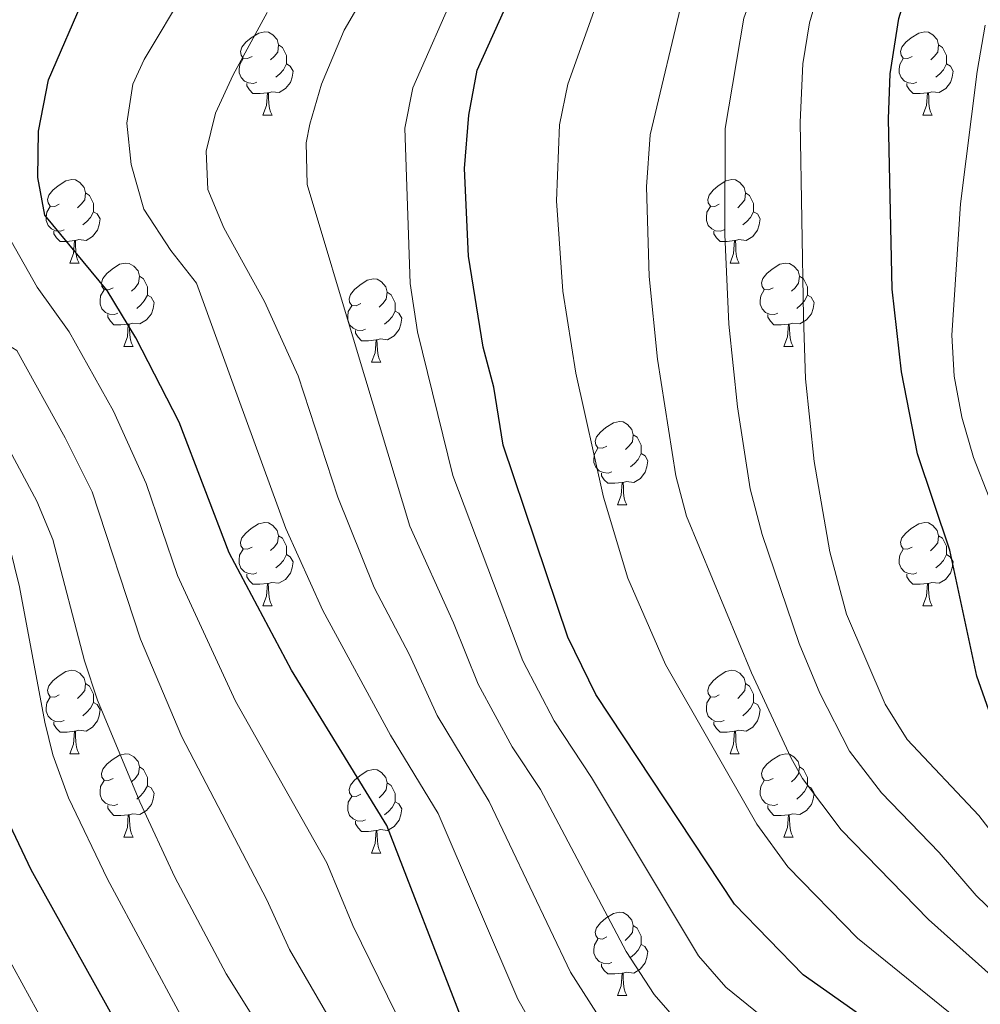
# Model space of a CAD drawing. Units: metres. Extents: x 650601 to 655121, y 4743566 to 4746635.
# Drawn here: x 652860 to 652975, y 4745424 to 4745543 of the extents above; entities that cross this region are included whole.
import ezdxf

# ---------------------------------------------------------------- set-up
doc = ezdxf.new("R2010")
doc.units = ezdxf.units.M
doc.header["$MEASUREMENT"] = 0
for name, color, linetype, lineweight in [('Level 36', 19, 'Continuous', 40), ('Level 4', 36, 'Continuous', 30), ('Level 5', 36, 'Continuous', 0)]:
    doc.layers.add(name, color=color, linetype=linetype, lineweight=lineweight)

msp = doc.modelspace()

# ---------------------------------------------------------------- linework, layer by layer
at = {"layer": 'Level 36', "color": 92, "linetype": 'Continuous', "lineweight": 0}
for points in [[(652887.46, 4745538.36), (652886.93, 4745538.1), (652886.4, 4745538.15), (652886.14, 4745538.52), (652886.08, 4745538.95), (652886.24, 4745539.47), (652886.72, 4745540.06), (652887.36, 4745540.59), (652888.26, 4745541.18), (652889, 4745541.34), (652889.43, 4745541.28), (652889.96, 4745540.97), (652890.49, 4745540.38), (652890.65, 4745539.74), (652890.54, 4745538.89), (652890.11, 4745538.36), (652889.69, 4745537.94)], [(652966.79, 4745538.36), (652966.26, 4745538.1), (652965.73, 4745538.15), (652965.46, 4745538.52), (652965.41, 4745538.95), (652965.57, 4745539.47), (652966.05, 4745540.06), (652966.68, 4745540.59), (652967.58, 4745541.18), (652968.33, 4745541.34), (652968.75, 4745541.28), (652969.28, 4745540.97), (652969.81, 4745540.38), (652969.97, 4745539.74), (652969.86, 4745538.89), (652969.44, 4745538.36), (652969.02, 4745537.94)], [(652890.65, 4745539.74), (652891.12, 4745539.43), (652891.44, 4745538.79), (652891.6, 4745538.47), (652891.6, 4745537.89), (652891.6, 4745537.46), (652891.23, 4745536.77), (652890.81, 4745536.29), (652890.33, 4745535.87)], [(652969.97, 4745539.74), (652970.45, 4745539.43), (652970.76, 4745538.79), (652970.92, 4745538.47), (652970.92, 4745537.89), (652970.92, 4745537.46), (652970.55, 4745536.77), (652970.13, 4745536.29), (652969.65, 4745535.87)], [(652888.05, 4745535.28), (652887.62, 4745535.12), (652887.04, 4745535.18), (652886.56, 4745535.39), (652886.14, 4745535.82), (652885.92, 4745536.4), (652885.92, 4745536.82), (652885.98, 4745537.41), (652886.4, 4745538.1)], [(652967.37, 4745535.28), (652966.95, 4745535.12), (652966.36, 4745535.18), (652965.89, 4745535.39), (652965.46, 4745535.82), (652965.25, 4745536.4), (652965.25, 4745536.82), (652965.3, 4745537.41), (652965.73, 4745538.1)], [(652891.6, 4745537.46), (652892.05, 4745537.21), (652892.4, 4745536.6), (652892.29, 4745535.87), (652892.08, 4745535.23), (652891.49, 4745534.49), (652890.7, 4745534.01), (652889.85, 4745534.12), (652889.42, 4745533.99)], [(652970.92, 4745537.46), (652971.38, 4745537.21), (652971.72, 4745536.6), (652971.61, 4745535.87), (652971.4, 4745535.23), (652970.82, 4745534.49), (652970.02, 4745534.01), (652969.17, 4745534.12), (652968.74, 4745533.99)], [(652889.31, 4745533.99), (652888.42, 4745533.9), (652887.57, 4745533.9), (652887.15, 4745534.33), (652886.83, 4745534.81), (652886.83, 4745535.12)], [(652968.63, 4745533.99), (652967.74, 4745533.9), (652966.9, 4745533.9), (652966.47, 4745534.33), (652966.15, 4745534.81), (652966.15, 4745535.12)], [(652888.76, 4745531.3), (652889.19, 4745532.46), (652889.31, 4745533.99), (652889.42, 4745533.99), (652889.45, 4745533.4), (652889.49, 4745532.72), (652889.55, 4745532.1), (652889.67, 4745531.7), (652889.89, 4745531.3)], [(652968.09, 4745531.3), (652968.52, 4745532.46), (652968.63, 4745533.99), (652968.74, 4745533.99), (652968.78, 4745533.4), (652968.81, 4745532.72), (652968.88, 4745532.1), (652969, 4745531.7), (652969.21, 4745531.3)], [(652888.76, 4745531.3), (652889.89, 4745531.3)], [(652968.09, 4745531.3), (652969.21, 4745531.3)], [(652864.27, 4745520.59), (652863.74, 4745520.33), (652863.21, 4745520.38), (652862.95, 4745520.75), (652862.89, 4745521.18), (652863.05, 4745521.7), (652863.53, 4745522.29), (652864.17, 4745522.82), (652865.07, 4745523.41), (652865.81, 4745523.57), (652866.24, 4745523.51), (652866.77, 4745523.2), (652867.3, 4745522.61), (652867.46, 4745521.97), (652867.35, 4745521.12), (652866.92, 4745520.59), (652866.5, 4745520.17)], [(652943.6, 4745520.59), (652943.07, 4745520.33), (652942.54, 4745520.38), (652942.27, 4745520.75), (652942.22, 4745521.18), (652942.38, 4745521.7), (652942.86, 4745522.29), (652943.49, 4745522.82), (652944.39, 4745523.41), (652945.14, 4745523.57), (652945.56, 4745523.51), (652946.09, 4745523.2), (652946.62, 4745522.61), (652946.78, 4745521.97), (652946.67, 4745521.12), (652946.25, 4745520.59), (652945.83, 4745520.17)], [(652867.46, 4745521.97), (652867.93, 4745521.66), (652868.25, 4745521.02), (652868.41, 4745520.7), (652868.41, 4745520.12), (652868.41, 4745519.69), (652868.04, 4745519), (652867.62, 4745518.52), (652867.14, 4745518.1)], [(652946.78, 4745521.97), (652947.26, 4745521.66), (652947.57, 4745521.02), (652947.73, 4745520.7), (652947.73, 4745520.12), (652947.73, 4745519.69), (652947.36, 4745519), (652946.94, 4745518.52), (652946.46, 4745518.1)], [(652864.86, 4745517.51), (652864.43, 4745517.35), (652863.85, 4745517.41), (652863.37, 4745517.62), (652862.95, 4745518.05), (652862.73, 4745518.63), (652862.73, 4745519.05), (652862.79, 4745519.64), (652863.21, 4745520.33)], [(652944.18, 4745517.51), (652943.76, 4745517.35), (652943.17, 4745517.41), (652942.7, 4745517.62), (652942.27, 4745518.05), (652942.06, 4745518.63), (652942.06, 4745519.05), (652942.11, 4745519.64), (652942.54, 4745520.33)], [(652868.41, 4745519.69), (652868.86, 4745519.44), (652869.21, 4745518.83), (652869.1, 4745518.1), (652868.89, 4745517.46), (652868.3, 4745516.72), (652867.51, 4745516.24), (652866.66, 4745516.35), (652866.23, 4745516.22)], [(652947.73, 4745519.69), (652948.19, 4745519.44), (652948.53, 4745518.83), (652948.42, 4745518.1), (652948.21, 4745517.46), (652947.63, 4745516.72), (652946.83, 4745516.24), (652945.98, 4745516.35), (652945.55, 4745516.22)], [(652866.12, 4745516.22), (652865.23, 4745516.13), (652864.38, 4745516.13), (652863.96, 4745516.56), (652863.64, 4745517.04), (652863.64, 4745517.35)], [(652945.44, 4745516.22), (652944.55, 4745516.13), (652943.71, 4745516.13), (652943.28, 4745516.56), (652942.96, 4745517.04), (652942.96, 4745517.35)], [(652865.57, 4745513.53), (652866.01, 4745514.69), (652866.12, 4745516.22), (652866.23, 4745516.22), (652866.26, 4745515.63), (652866.3, 4745514.95), (652866.37, 4745514.33), (652866.48, 4745513.93), (652866.7, 4745513.53)], [(652944.9, 4745513.53), (652945.33, 4745514.69), (652945.44, 4745516.22), (652945.55, 4745516.22), (652945.59, 4745515.63), (652945.62, 4745514.95), (652945.69, 4745514.33), (652945.81, 4745513.93), (652946.02, 4745513.53)], [(652865.57, 4745513.53), (652866.7, 4745513.53)], [(652870.75, 4745510.56), (652870.22, 4745510.29), (652869.69, 4745510.35), (652869.42, 4745510.72), (652869.37, 4745511.14), (652869.53, 4745511.66), (652870.01, 4745512.26), (652870.64, 4745512.79), (652871.54, 4745513.37), (652872.29, 4745513.53), (652872.71, 4745513.48), (652873.24, 4745513.16), (652873.77, 4745512.58), (652873.93, 4745511.94), (652873.82, 4745511.09), (652873.4, 4745510.56), (652872.98, 4745510.13)], [(652944.9, 4745513.53), (652946.02, 4745513.53)], [(652950.07, 4745510.56), (652949.54, 4745510.29), (652949.01, 4745510.35), (652948.75, 4745510.72), (652948.69, 4745511.14), (652948.85, 4745511.66), (652949.33, 4745512.26), (652949.97, 4745512.79), (652950.87, 4745513.37), (652951.61, 4745513.53), (652952.04, 4745513.48), (652952.57, 4745513.16), (652953.1, 4745512.58), (652953.26, 4745511.94), (652953.15, 4745511.09), (652952.72, 4745510.56), (652952.3, 4745510.13)], [(652873.93, 4745511.94), (652874.41, 4745511.62), (652874.72, 4745510.98), (652874.88, 4745510.66), (652874.88, 4745510.08), (652874.88, 4745509.66), (652874.51, 4745508.97), (652874.09, 4745508.49), (652873.61, 4745508.07)], [(652953.26, 4745511.94), (652953.73, 4745511.62), (652954.05, 4745510.98), (652954.21, 4745510.66), (652954.21, 4745510.08), (652954.21, 4745509.66), (652953.84, 4745508.97), (652953.42, 4745508.49), (652952.94, 4745508.07)], [(652900.52, 4745508.65), (652899.99, 4745508.39), (652899.46, 4745508.44), (652899.19, 4745508.81), (652899.14, 4745509.24), (652899.3, 4745509.76), (652899.78, 4745510.35), (652900.41, 4745510.88), (652901.31, 4745511.47), (652902.06, 4745511.63), (652902.48, 4745511.57), (652903.01, 4745511.26), (652903.54, 4745510.67), (652903.7, 4745510.03), (652903.59, 4745509.18), (652903.17, 4745508.65), (652902.75, 4745508.23)], [(652871.33, 4745507.48), (652870.91, 4745507.32), (652870.32, 4745507.38), (652869.85, 4745507.59), (652869.42, 4745508.01), (652869.21, 4745508.6), (652869.21, 4745509.02), (652869.26, 4745509.6), (652869.69, 4745510.29)], [(652874.88, 4745509.66), (652875.34, 4745509.41), (652875.68, 4745508.79), (652875.57, 4745508.07), (652875.36, 4745507.43), (652874.78, 4745506.69), (652873.98, 4745506.21), (652873.13, 4745506.31), (652872.7, 4745506.18)], [(652903.7, 4745510.03), (652904.18, 4745509.72), (652904.49, 4745509.08), (652904.65, 4745508.76), (652904.65, 4745508.18), (652904.65, 4745507.75), (652904.28, 4745507.06), (652903.86, 4745506.58), (652903.38, 4745506.16)], [(652950.66, 4745507.48), (652950.23, 4745507.32), (652949.65, 4745507.38), (652949.17, 4745507.59), (652948.75, 4745508.01), (652948.53, 4745508.6), (652948.53, 4745509.02), (652948.59, 4745509.6), (652949.01, 4745510.29)], [(652954.21, 4745509.66), (652954.66, 4745509.41), (652955.01, 4745508.79), (652954.9, 4745508.07), (652954.69, 4745507.43), (652954.1, 4745506.69), (652953.31, 4745506.21), (652952.46, 4745506.31), (652952.03, 4745506.18)], [(652901.1, 4745505.57), (652900.68, 4745505.41), (652900.09, 4745505.47), (652899.62, 4745505.68), (652899.19, 4745506.11), (652898.98, 4745506.69), (652898.98, 4745507.11), (652899.03, 4745507.7), (652899.46, 4745508.39)], [(652872.59, 4745506.18), (652871.7, 4745506.1), (652870.86, 4745506.1), (652870.43, 4745506.53), (652870.11, 4745507), (652870.11, 4745507.32)], [(652904.65, 4745507.75), (652905.11, 4745507.5), (652905.45, 4745506.89), (652905.34, 4745506.16), (652905.13, 4745505.52), (652904.55, 4745504.78), (652903.75, 4745504.3), (652902.9, 4745504.41), (652902.47, 4745504.28)], [(652951.92, 4745506.18), (652951.03, 4745506.1), (652950.18, 4745506.1), (652949.76, 4745506.53), (652949.44, 4745507), (652949.44, 4745507.32)], [(652872.05, 4745503.5), (652872.48, 4745504.66), (652872.59, 4745506.18), (652872.7, 4745506.18), (652872.74, 4745505.6), (652872.77, 4745504.91), (652872.84, 4745504.3), (652872.96, 4745503.9), (652873.17, 4745503.5)], [(652951.37, 4745503.5), (652951.81, 4745504.66), (652951.92, 4745506.18), (652952.03, 4745506.18), (652952.06, 4745505.6), (652952.1, 4745504.91), (652952.17, 4745504.3), (652952.28, 4745503.9), (652952.5, 4745503.5)], [(652902.36, 4745504.28), (652901.47, 4745504.19), (652900.63, 4745504.19), (652900.2, 4745504.62), (652899.88, 4745505.1), (652899.88, 4745505.41)], [(652901.82, 4745501.59), (652902.25, 4745502.75), (652902.36, 4745504.28), (652902.47, 4745504.28), (652902.51, 4745503.69), (652902.54, 4745503.01), (652902.61, 4745502.39), (652902.73, 4745501.99), (652902.94, 4745501.59)], [(652872.05, 4745503.5), (652873.17, 4745503.5)], [(652951.37, 4745503.5), (652952.5, 4745503.5)], [(652901.82, 4745501.59), (652902.94, 4745501.59)], [(652930.09, 4745491.51), (652929.57, 4745491.25), (652929.03, 4745491.3), (652928.77, 4745491.67), (652928.71, 4745492.1), (652928.87, 4745492.62), (652929.35, 4745493.21), (652929.99, 4745493.74), (652930.89, 4745494.33), (652931.63, 4745494.49), (652932.06, 4745494.43), (652932.59, 4745494.12), (652933.12, 4745493.53), (652933.28, 4745492.89), (652933.17, 4745492.04), (652932.75, 4745491.51), (652932.33, 4745491.09)], [(652933.28, 4745492.89), (652933.75, 4745492.58), (652934.07, 4745491.94), (652934.23, 4745491.62), (652934.23, 4745491.04), (652934.23, 4745490.61), (652933.86, 4745489.92), (652933.44, 4745489.44), (652932.96, 4745489.02)], [(652930.68, 4745488.43), (652930.25, 4745488.27), (652929.67, 4745488.33), (652929.19, 4745488.54), (652928.77, 4745488.97), (652928.55, 4745489.55), (652928.55, 4745489.97), (652928.61, 4745490.56), (652929.03, 4745491.25)], [(652934.23, 4745490.61), (652934.69, 4745490.36), (652935.03, 4745489.75), (652934.92, 4745489.02), (652934.71, 4745488.38), (652934.13, 4745487.64), (652933.33, 4745487.16), (652932.48, 4745487.27), (652932.05, 4745487.14)], [(652931.94, 4745487.14), (652931.05, 4745487.05), (652930.21, 4745487.05), (652929.78, 4745487.48), (652929.46, 4745487.96), (652929.46, 4745488.27)], [(652931.39, 4745484.45), (652931.83, 4745485.61), (652931.94, 4745487.14), (652932.05, 4745487.14), (652932.09, 4745486.55), (652932.12, 4745485.87), (652932.19, 4745485.25), (652932.31, 4745484.85), (652932.52, 4745484.45)], [(652931.39, 4745484.45), (652932.52, 4745484.45)], [(652887.46, 4745479.37), (652886.93, 4745479.11), (652886.4, 4745479.16), (652886.13, 4745479.53), (652886.08, 4745479.96), (652886.24, 4745480.48), (652886.72, 4745481.07), (652887.35, 4745481.6), (652888.25, 4745482.19), (652889, 4745482.35), (652889.43, 4745482.29), (652889.95, 4745481.98), (652890.49, 4745481.39), (652890.65, 4745480.75), (652890.53, 4745479.9), (652890.11, 4745479.37), (652889.69, 4745478.95)], [(652966.79, 4745479.37), (652966.25, 4745479.11), (652965.73, 4745479.16), (652965.46, 4745479.53), (652965.41, 4745479.96), (652965.57, 4745480.48), (652966.05, 4745481.07), (652966.68, 4745481.6), (652967.58, 4745482.18), (652968.33, 4745482.34), (652968.75, 4745482.29), (652969.28, 4745481.98), (652969.81, 4745481.39), (652969.97, 4745480.75), (652969.86, 4745479.9), (652969.43, 4745479.37), (652969.01, 4745478.94)], [(652890.65, 4745480.75), (652891.12, 4745480.44), (652891.43, 4745479.8), (652891.59, 4745479.48), (652891.59, 4745478.9), (652891.59, 4745478.47), (652891.22, 4745477.78), (652890.8, 4745477.3), (652890.32, 4745476.88)], [(652969.97, 4745480.75), (652970.45, 4745480.44), (652970.76, 4745479.8), (652970.92, 4745479.48), (652970.92, 4745478.9), (652970.92, 4745478.47), (652970.55, 4745477.78), (652970.13, 4745477.3), (652969.65, 4745476.88)], [(652888.05, 4745476.29), (652887.62, 4745476.13), (652887.03, 4745476.19), (652886.56, 4745476.4), (652886.13, 4745476.83), (652885.92, 4745477.41), (652885.92, 4745477.83), (652885.97, 4745478.42), (652886.4, 4745479.11)], [(652967.37, 4745476.29), (652966.95, 4745476.13), (652966.36, 4745476.19), (652965.89, 4745476.4), (652965.46, 4745476.83), (652965.25, 4745477.41), (652965.25, 4745477.83), (652965.3, 4745478.42), (652965.73, 4745479.11)], [(652891.59, 4745478.47), (652892.05, 4745478.22), (652892.39, 4745477.61), (652892.28, 4745476.88), (652892.07, 4745476.24), (652891.49, 4745475.5), (652890.69, 4745475.02), (652889.84, 4745475.13), (652889.41, 4745475)], [(652970.92, 4745478.47), (652971.37, 4745478.22), (652971.72, 4745477.6), (652971.61, 4745476.88), (652971.4, 4745476.24), (652970.81, 4745475.5), (652970.02, 4745475.02), (652969.17, 4745475.13), (652968.74, 4745475)], [(652889.3, 4745475), (652888.41, 4745474.91), (652887.57, 4745474.91), (652887.14, 4745475.34), (652886.83, 4745475.82), (652886.83, 4745476.13)], [(652968.63, 4745475), (652967.74, 4745474.91), (652966.89, 4745474.91), (652966.47, 4745475.34), (652966.15, 4745475.82), (652966.15, 4745476.13)], [(652888.76, 4745472.31), (652889.19, 4745473.47), (652889.3, 4745475), (652889.41, 4745475), (652889.45, 4745474.41), (652889.48, 4745473.73), (652889.55, 4745473.11), (652889.67, 4745472.71), (652889.88, 4745472.31)], [(652968.09, 4745472.31), (652968.52, 4745473.47), (652968.63, 4745475), (652968.74, 4745475), (652968.77, 4745474.41), (652968.81, 4745473.73), (652968.88, 4745473.11), (652968.99, 4745472.71), (652969.21, 4745472.31)], [(652888.76, 4745472.31), (652889.88, 4745472.31)], [(652968.09, 4745472.31), (652969.21, 4745472.31)], [(652864.27, 4745461.6), (652863.74, 4745461.34), (652863.21, 4745461.39), (652862.95, 4745461.76), (652862.89, 4745462.19), (652863.05, 4745462.71), (652863.53, 4745463.3), (652864.17, 4745463.83), (652865.07, 4745464.42), (652865.81, 4745464.58), (652866.24, 4745464.52), (652866.77, 4745464.21), (652867.3, 4745463.62), (652867.46, 4745462.98), (652867.35, 4745462.13), (652866.92, 4745461.6), (652866.5, 4745461.18)], [(652943.6, 4745461.6), (652943.07, 4745461.34), (652942.54, 4745461.39), (652942.27, 4745461.76), (652942.22, 4745462.19), (652942.38, 4745462.71), (652942.86, 4745463.3), (652943.49, 4745463.83), (652944.39, 4745464.42), (652945.14, 4745464.58), (652945.56, 4745464.52), (652946.09, 4745464.21), (652946.62, 4745463.62), (652946.78, 4745462.98), (652946.67, 4745462.13), (652946.25, 4745461.6), (652945.83, 4745461.18)], [(652867.46, 4745462.98), (652867.93, 4745462.67), (652868.25, 4745462.03), (652868.41, 4745461.71), (652868.41, 4745461.13), (652868.41, 4745460.7), (652868.04, 4745460.01), (652867.62, 4745459.53), (652867.14, 4745459.11)], [(652946.78, 4745462.98), (652947.26, 4745462.67), (652947.57, 4745462.03), (652947.73, 4745461.71), (652947.73, 4745461.13), (652947.73, 4745460.7), (652947.36, 4745460.01), (652946.94, 4745459.53), (652946.46, 4745459.11)], [(652864.86, 4745458.52), (652864.43, 4745458.36), (652863.85, 4745458.42), (652863.37, 4745458.63), (652862.95, 4745459.06), (652862.73, 4745459.64), (652862.73, 4745460.06), (652862.79, 4745460.65), (652863.21, 4745461.34)], [(652944.18, 4745458.52), (652943.76, 4745458.36), (652943.17, 4745458.42), (652942.7, 4745458.63), (652942.27, 4745459.06), (652942.06, 4745459.64), (652942.06, 4745460.06), (652942.11, 4745460.65), (652942.54, 4745461.34)], [(652868.41, 4745460.7), (652868.86, 4745460.45), (652869.21, 4745459.84), (652869.1, 4745459.11), (652868.89, 4745458.47), (652868.3, 4745457.73), (652867.51, 4745457.25), (652866.66, 4745457.36), (652866.23, 4745457.23)], [(652947.73, 4745460.7), (652948.19, 4745460.45), (652948.53, 4745459.84), (652948.42, 4745459.11), (652948.21, 4745458.47), (652947.63, 4745457.73), (652946.83, 4745457.25), (652945.98, 4745457.36), (652945.55, 4745457.23)], [(652866.12, 4745457.23), (652865.23, 4745457.14), (652864.38, 4745457.14), (652863.96, 4745457.57), (652863.64, 4745458.05), (652863.64, 4745458.36)], [(652945.44, 4745457.23), (652944.55, 4745457.14), (652943.71, 4745457.14), (652943.28, 4745457.57), (652942.96, 4745458.05), (652942.96, 4745458.36)], [(652865.57, 4745454.54), (652866.01, 4745455.7), (652866.12, 4745457.23), (652866.23, 4745457.23), (652866.26, 4745456.64), (652866.3, 4745455.96), (652866.37, 4745455.34), (652866.48, 4745454.94), (652866.7, 4745454.54)], [(652944.9, 4745454.54), (652945.33, 4745455.7), (652945.44, 4745457.23), (652945.55, 4745457.23), (652945.59, 4745456.64), (652945.62, 4745455.96), (652945.69, 4745455.34), (652945.81, 4745454.94), (652946.02, 4745454.54)], [(652865.57, 4745454.54), (652866.7, 4745454.54)], [(652870.75, 4745451.57), (652870.22, 4745451.3), (652869.69, 4745451.36), (652869.42, 4745451.73), (652869.37, 4745452.15), (652869.53, 4745452.67), (652870.01, 4745453.27), (652870.64, 4745453.8), (652871.54, 4745454.38), (652872.29, 4745454.54), (652872.71, 4745454.49), (652873.24, 4745454.17), (652873.77, 4745453.59), (652873.93, 4745452.95), (652873.82, 4745452.1), (652873.4, 4745451.57), (652872.98, 4745451.14)], [(652944.9, 4745454.54), (652946.02, 4745454.54)], [(652950.07, 4745451.57), (652949.54, 4745451.3), (652949.01, 4745451.36), (652948.75, 4745451.73), (652948.69, 4745452.15), (652948.85, 4745452.67), (652949.33, 4745453.27), (652949.97, 4745453.8), (652950.87, 4745454.38), (652951.61, 4745454.54), (652952.04, 4745454.49), (652952.57, 4745454.17), (652953.1, 4745453.59), (652953.26, 4745452.95), (652953.15, 4745452.1), (652952.72, 4745451.57), (652952.3, 4745451.14)], [(652873.93, 4745452.95), (652874.41, 4745452.63), (652874.72, 4745451.99), (652874.88, 4745451.67), (652874.88, 4745451.09), (652874.88, 4745450.67), (652874.51, 4745449.98), (652874.09, 4745449.5), (652873.61, 4745449.08)], [(652953.26, 4745452.95), (652953.73, 4745452.63), (652954.05, 4745451.99), (652954.21, 4745451.67), (652954.21, 4745451.09), (652954.21, 4745450.67), (652953.84, 4745449.98), (652953.42, 4745449.5), (652952.94, 4745449.08)], [(652900.52, 4745449.66), (652899.99, 4745449.4), (652899.46, 4745449.45), (652899.19, 4745449.82), (652899.14, 4745450.25), (652899.3, 4745450.77), (652899.78, 4745451.36), (652900.41, 4745451.89), (652901.31, 4745452.48), (652902.06, 4745452.64), (652902.48, 4745452.58), (652903.01, 4745452.27), (652903.54, 4745451.68), (652903.7, 4745451.04), (652903.59, 4745450.19), (652903.17, 4745449.66), (652902.75, 4745449.24)], [(652871.33, 4745448.49), (652870.91, 4745448.33), (652870.32, 4745448.39), (652869.85, 4745448.6), (652869.42, 4745449.02), (652869.21, 4745449.61), (652869.21, 4745450.03), (652869.26, 4745450.61), (652869.69, 4745451.3)], [(652874.88, 4745450.67), (652875.34, 4745450.42), (652875.68, 4745449.8), (652875.57, 4745449.08), (652875.36, 4745448.44), (652874.78, 4745447.7), (652873.98, 4745447.22), (652873.13, 4745447.32), (652872.7, 4745447.19)], [(652903.7, 4745451.04), (652904.18, 4745450.73), (652904.49, 4745450.09), (652904.65, 4745449.77), (652904.65, 4745449.19), (652904.65, 4745448.76), (652904.28, 4745448.07), (652903.86, 4745447.59), (652903.38, 4745447.17)], [(652950.66, 4745448.49), (652950.23, 4745448.33), (652949.65, 4745448.39), (652949.17, 4745448.6), (652948.75, 4745449.02), (652948.53, 4745449.61), (652948.53, 4745450.03), (652948.59, 4745450.61), (652949.01, 4745451.3)], [(652954.21, 4745450.67), (652954.66, 4745450.42), (652955.01, 4745449.8), (652954.9, 4745449.08), (652954.69, 4745448.44), (652954.1, 4745447.7), (652953.31, 4745447.22), (652952.46, 4745447.32), (652952.03, 4745447.19)], [(652901.1, 4745446.58), (652900.68, 4745446.42), (652900.09, 4745446.48), (652899.62, 4745446.69), (652899.19, 4745447.12), (652898.98, 4745447.7), (652898.98, 4745448.12), (652899.03, 4745448.71), (652899.46, 4745449.4)], [(652872.59, 4745447.19), (652871.7, 4745447.11), (652870.86, 4745447.11), (652870.43, 4745447.54), (652870.11, 4745448.01), (652870.11, 4745448.33)], [(652904.65, 4745448.76), (652905.11, 4745448.51), (652905.45, 4745447.9), (652905.34, 4745447.17), (652905.13, 4745446.53), (652904.55, 4745445.79), (652903.75, 4745445.31), (652902.9, 4745445.42), (652902.47, 4745445.29)], [(652951.92, 4745447.19), (652951.03, 4745447.11), (652950.18, 4745447.11), (652949.76, 4745447.54), (652949.44, 4745448.01), (652949.44, 4745448.33)], [(652872.05, 4745444.51), (652872.48, 4745445.67), (652872.59, 4745447.19), (652872.7, 4745447.19), (652872.74, 4745446.61), (652872.77, 4745445.92), (652872.84, 4745445.31), (652872.96, 4745444.91), (652873.17, 4745444.51)], [(652951.37, 4745444.51), (652951.81, 4745445.67), (652951.92, 4745447.19), (652952.03, 4745447.19), (652952.06, 4745446.61), (652952.1, 4745445.92), (652952.17, 4745445.31), (652952.28, 4745444.91), (652952.5, 4745444.51)], [(652902.36, 4745445.29), (652901.47, 4745445.2), (652900.63, 4745445.2), (652900.2, 4745445.63), (652899.88, 4745446.11), (652899.88, 4745446.42)], [(652872.05, 4745444.51), (652873.17, 4745444.51)], [(652901.82, 4745442.6), (652902.25, 4745443.76), (652902.36, 4745445.29), (652902.47, 4745445.29), (652902.51, 4745444.7), (652902.54, 4745444.02), (652902.61, 4745443.4), (652902.73, 4745443), (652902.94, 4745442.6)], [(652951.37, 4745444.51), (652952.5, 4745444.51)], [(652901.82, 4745442.6), (652902.94, 4745442.6)], [(652930.09, 4745432.52), (652929.56, 4745432.26), (652929.03, 4745432.31), (652928.77, 4745432.68), (652928.71, 4745433.1), (652928.87, 4745433.62), (652929.35, 4745434.22), (652929.99, 4745434.75), (652930.89, 4745435.34), (652931.63, 4745435.5), (652932.06, 4745435.44), (652932.59, 4745435.12), (652933.12, 4745434.54), (652933.28, 4745433.9), (652933.17, 4745433.05), (652932.74, 4745432.52), (652932.32, 4745432.1)], [(652933.28, 4745433.9), (652933.75, 4745433.58), (652934.07, 4745432.94), (652934.23, 4745432.62), (652934.23, 4745432.04), (652934.23, 4745431.62), (652933.86, 4745430.93), (652933.44, 4745430.45), (652932.96, 4745430.03)], [(652930.68, 4745429.44), (652930.25, 4745429.28), (652929.67, 4745429.34), (652929.19, 4745429.55), (652928.77, 4745429.98), (652928.55, 4745430.56), (652928.55, 4745430.98), (652928.61, 4745431.56), (652929.03, 4745432.26)], [(652934.23, 4745431.62), (652934.68, 4745431.37), (652935.03, 4745430.76), (652934.92, 4745430.03), (652934.71, 4745429.39), (652934.12, 4745428.65), (652933.33, 4745428.17), (652932.48, 4745428.28), (652932.05, 4745428.14)], [(652931.94, 4745428.14), (652931.05, 4745428.06), (652930.2, 4745428.06), (652929.78, 4745428.49), (652929.46, 4745428.96), (652929.46, 4745429.28)], [(652931.39, 4745425.46), (652931.83, 4745426.62), (652931.94, 4745428.14), (652932.05, 4745428.14), (652932.08, 4745427.56), (652932.12, 4745426.88), (652932.19, 4745426.26), (652932.3, 4745425.86), (652932.52, 4745425.46)], [(652931.39, 4745425.46), (652932.52, 4745425.46)]]:
    msp.add_lwpolyline(points, dxfattribs=at)
at = {"layer": 'Level 4', "color": 36, "linetype": 'Continuous', "lineweight": 30}
for points in [[(653000.41, 4745395.03, 925), (652953.7, 4745427.97, 925), (652945.43, 4745436.46, 925), (652928.77, 4745461.66, 925), (652925.41, 4745468.54, 925), (652917.62, 4745491.64, 925), (652916.53, 4745498.6, 925), (652915.24, 4745503.42, 925), (652913.46, 4745514.34, 925), (652913.01, 4745524.91, 925), (652913.53, 4745531.31, 925), (652914.51, 4745536.71, 925), (652921.67, 4745552.63, 925), (652924.41, 4745556.81, 925), (652932.12, 4745566.84, 925), (652946.39, 4745587.36, 925), (652975.69, 4745634.87, 925)], [(652989.32, 4745353.53, 900), (652956.48, 4745378.42, 900), (652933.29, 4745396.96, 900), (652926.21, 4745403.98, 900), (652919.64, 4745411.6, 900), (652916.39, 4745415.92, 900), (652912.61, 4745422.81, 900), (652903.67, 4745445.89, 900), (652892.2, 4745464.58, 900), (652884.69, 4745478.68, 900), (652878.69, 4745494.4, 900), (652873.51, 4745504.55, 900), (652870.05, 4745510.24, 900), (652862.57, 4745519.3, 900), (652861.71, 4745523.79, 900), (652861.79, 4745529.36, 900), (652863.01, 4745535.56, 900), (652867.43, 4745545.86, 900), (652872.4, 4745555.45, 900), (652877.63, 4745563.98, 900), (652882.48, 4745569.98, 900), (652893.2, 4745580.02, 900)], [(652976.25, 4745459.1, 950), (652974.58, 4745463.84, 950), (652971.33, 4745479, 950), (652967.43, 4745490.59, 950), (652965.5, 4745500.44, 950), (652964.39, 4745510.38, 950), (652963.96, 4745530.88, 950), (652964.13, 4745536.27, 950), (652965.1743, 4745542.9118, 950), (652967.1051, 4745549.1203, 950), (652969.9054, 4745553.2591, 950), (652979.296, 4745565.0357, 950)], [(652974.4095, 4745303.3015, 875), (652974.1505, 4745308.3004, 875), (652973.741, 4745311.0099, 875), (652972.2622, 4745315.879, 875), (652969.7134, 4745320.2583, 875), (652968.0939, 4745322.0381, 875), (652949.45, 4745338.7065, 875), (652911.0828, 4745374.4527, 875), (652891.5494, 4745393.4606, 875), (652884.8419, 4745400.8697, 875), (652879.1242, 4745408.6587, 875), (652873.9165, 4745417.1975, 875), (652860.9226, 4745440.5741, 875), (652858.354, 4745446.0033, 875)]]:
    msp.add_polyline3d(points, dxfattribs=at)
at = {"layer": 'Level 5', "color": 36, "linetype": 'Continuous', "lineweight": 0}
for points in [[(652979.51, 4745648.17, 920), (652973.8, 4745641.21, 920), (652968.01, 4745633.06, 920), (652953.46, 4745610.22, 920), (652939.89, 4745586.52, 920), (652922.44, 4745562.53, 920), (652912.13, 4745546.75, 920), (652906.79, 4745534.59, 920), (652905.84, 4745529.72, 920), (652906.46, 4745511.08, 920), (652907.33, 4745505.24, 920), (652911.59, 4745487.99, 920), (652920.01, 4745465.71, 920), (652923.75, 4745458.5, 920), (652928.25, 4745451.69, 920), (652941.1, 4745430.25, 920), (652944.41, 4745426.48, 920), (652954.3, 4745418.46, 920), (653009.86, 4745378.3, 920)], [(652924.81, 4745510.13, 930), (652924.06, 4745521.01, 930), (652924.42, 4745530.13, 930), (652925.4, 4745535.03, 930), (652930.51, 4745549.3, 930), (652932.92, 4745553.68, 930), (652946.71, 4745574.93, 930), (652972.34, 4745612.14, 930), (652981.39, 4745625.05, 930)], [(652978.531, 4745425.8652, 935), (652968.7442, 4745434.6243, 935), (652958.2479, 4745445.4031, 935), (652953.5997, 4745451.5422, 935), (652952.2304, 4745454.0818, 935), (652947.473, 4745464.2501, 935), (652939.6577, 4745483.1069, 935), (652938.3788, 4745487.936, 935), (652936.1817, 4745501.9533, 935), (652935.1837, 4745511.9013, 935), (652934.8657, 4745522.679, 935), (652935.2968, 4745528.9477, 935), (652939.3492, 4745545.9737, 935), (652941.0697, 4745550.6625, 935), (652947.4308, 4745562.2194, 935), (652955.5517, 4745574.806, 935), (652967.7327, 4745591.2713, 935), (652986.964, 4745616.3041, 935)], [(652978.1025, 4745434.0035, 940), (652974.4938, 4745437.4831, 940), (652970.0254, 4745442.6625, 940), (652963.0879, 4745449.8516, 940), (652959.2594, 4745454.861, 940), (652955.6912, 4745461.7998, 940), (652953.1927, 4745467.7888, 940), (652948.7658, 4745480.9065, 940), (652947.3271, 4745486.3755, 940), (652945.7891, 4745496.2435, 940), (652944.7511, 4745506.1815, 940), (652944.2931, 4745516.9693, 940), (652944.3054, 4745529.7166, 940), (652946.5774, 4745542.9836, 940), (652948.6681, 4745548.8522, 940), (652951.7088, 4745555.5404, 940), (652956.1795, 4745563.4883, 940), (652964.2902, 4745574.6652, 940), (652973.2807, 4745585.582, 940), (652983.3211, 4745596.9986, 940)], [(652978.9538, 4745441.7118, 945), (652974.7954, 4745447.1211, 945), (652966.1785, 4745456.25, 945), (652963.5497, 4745460.4993, 945), (652958.9124, 4745471.3275, 945), (652956.8941, 4745478.7961, 945), (652955.0064, 4745489.654, 945), (652953.9784, 4745499.592, 945), (652953.7198, 4745507.0505, 945), (652953.3241, 4745530.4756, 945), (652953.6453, 4745537.4641, 945), (652954.446, 4745542.3829, 945), (652955.7866, 4745546.9419, 945), (652959.7676, 4745556.1595, 945), (652962.318, 4745560.4484, 945), (652966.9083, 4745566.6066, 945), (652975.6187, 4745576.6736, 945)], [(652987.44, 4745345.24, 895), (652952.64, 4745372.41, 895), (652929.53, 4745391.21, 895), (652925.86, 4745394.6, 895), (652922.46, 4745398.29, 895), (652911.85, 4745411.16, 895), (652906.86, 4745419.01, 895), (652899.58, 4745433.89, 895), (652896.45, 4745441.42, 895), (652885.48, 4745460.85, 895), (652878.48, 4745475.97, 895), (652874.74, 4745487.02, 895), (652870.79, 4745495.71, 895), (652865.48, 4745505.26, 895), (652861.62, 4745510.64, 895), (652858.51, 4745516.16, 895), (652854.79, 4745522.72, 895), (652852.4, 4745528.4, 895), (652851.77, 4745533.66, 895), (652852.17, 4745537.78, 895), (652857.83, 4745549.84, 895)], [(652843.95, 4745546.86, 890), (652840.14, 4745536.91, 890), (652839.17, 4745530.81, 890), (652839.69, 4745525.96, 890), (652843.55, 4745522.05, 890), (652850.75, 4745513.95, 890), (652858.16, 4745503.65, 890), (652859.21, 4745503.01, 890), (652865.01, 4745492.5, 890), (652868.25, 4745486, 890), (652874.04, 4745468.29, 890), (652879.03, 4745456.56, 890), (652889.23, 4745436.96, 890), (652891.97, 4745430.99, 890), (652901.21, 4745415.04, 890), (652906.97, 4745406.87, 890), (652918.69, 4745392.55, 890), (652925.76, 4745385.47, 890), (652944.92, 4745369.55, 890), (652981.64, 4745340.1, 890)], [(652879.57, 4745546.53, 905), (652874.49, 4745538.01, 905), (652873.13, 4745535.03, 905), (652872.42, 4745530.34, 905), (652872.92, 4745525.37, 905), (652874.45, 4745519.99, 905), (652877.69, 4745515.04, 905), (652880.79, 4745511.09, 905), (652885.84, 4745497.19, 905), (652891.51, 4745481.63, 905), (652895.9529, 4745471.7336, 905), (652904.0888, 4745456.776, 905), (652909.8162, 4745447.3374, 905), (652919.4206, 4745425.0112, 905), (652921.8694, 4745420.6619, 905), (652925.058, 4745416.2425, 905), (652931.7056, 4745408.7834, 905), (652938.5533, 4745402.3341, 905), (652961.9362, 4745384.0356, 905), (652994.4464, 4745359.7176, 905)], [(652901.47, 4745546.59, 915), (652898.51, 4745541.51, 915), (652895.79, 4745535.03, 915), (652894.41, 4745530.23, 915), (652893.96, 4745527.98, 915), (652894.09, 4745522.98, 915), (652900.13, 4745502.77, 915), (652906.42, 4745481.88, 915), (652911.66, 4745470.28, 915), (652914.62, 4745462.89, 915), (652918.73, 4745455.35, 915), (652922.11, 4745450.24, 915), (652932.44, 4745430.74, 915), (652935.79, 4745425.6, 915), (652939.07, 4745421.82, 915), (652942.7055, 4745418.3703, 915), (652949.0535, 4745413.0908, 915), (653004.727, 4745372.1139, 915)], [(652884.38, 4745414.13, 880), (652879.14, 4745422.64, 880), (652870.07, 4745439.44, 880), (652865.38, 4745449.23, 880), (652863.52, 4745454.42, 880), (652862.54, 4745458.32, 880), (652859.5, 4745474.61, 880), (652858.29, 4745479.49, 880), (652856.53, 4745484.17, 880), (652852.66, 4745491.92, 880), (652849.47, 4745496.65, 880), (652846.07, 4745500.29, 880), (652843.86, 4745502.17, 880), (652839.67, 4745504.96, 880), (652837.29, 4745505.96, 880), (652830.06, 4745507.44, 880), (652825.3, 4745508.9, 880), (652822.65, 4745509.95, 880), (652818.69, 4745512.97, 880), (652816.28, 4745518.04, 880), (652815.51, 4745523.8, 880), (652815.8, 4745527, 880), (652818.91, 4745540.13, 880), (652820.4, 4745544.9, 880)], [(652889.26, 4745543.65, 910), (652885.17, 4745536.14, 910), (652883.08, 4745531.56, 910), (652881.95, 4745526.96, 910), (652882.16, 4745522.36, 910), (652884.08, 4745517.74, 910), (652888.96, 4745508.92, 910), (652892.99, 4745499.98, 910), (652897.77, 4745485.37, 910), (652902.15, 4745474.5, 910), (652906.38, 4745466.41, 910), (652909.7, 4745459.12, 910), (652915.96, 4745448.79, 910), (652925.7401, 4745428.2699, 910), (652930.428, 4745420.921, 910), (652937.2056, 4745413.5819, 910), (652943.8034, 4745407.7124, 910), (652966.4566, 4745390.3939, 910), (652999.5867, 4745365.9158, 910)], [(652976.0522, 4745485.3529, 955), (652974.1733, 4745490.152, 955), (652972.7544, 4745495.0011, 955), (652971.8455, 4745499.9102, 955), (652971.5464, 4745504.8692, 955), (652972.6091, 4745520.6357, 955), (652974.6116, 4745536.5522, 955), (652975.5725, 4745542.1209, 955)], [(653040.8915, 4745374.4299, 930), (652971.1618, 4745423.5164, 930), (652960.2352, 4745432.3556, 930), (652951.8381, 4745440.9346, 930), (652948.1396, 4745446.0839, 930), (652937.1649, 4745465.2609, 930), (652932.6175, 4745475.6392, 930), (652929.6798, 4745485.3974, 930), (652926.353, 4745500.2746, 930), (652924.8051, 4745510.1327, 930)], [(652979.71, 4745331.79, 885), (652936.01, 4745367.78, 885), (652921.99, 4745379.73, 885), (652911.7, 4745390.61, 885), (652902.26, 4745402.34, 885), (652895.36, 4745411.41, 885), (652889.64, 4745419.6, 885), (652884.36, 4745428.09, 885), (652878.16, 4745439.71, 885), (652873.96, 4745448.77, 885), (652868.9, 4745460.96, 885), (652867.33, 4745465.71, 885), (652863.52, 4745480.28, 885), (652861.61, 4745484.88, 885), (652853.8, 4745499.39, 885)], [(652965.8, 4745303.66, 870), (652964.83, 4745309.04, 870), (652964.39, 4745310.71, 870), (652962.17, 4745315.17, 870), (652947.08, 4745330.72, 870), (652911, 4745364.1, 870), (652886.61, 4745388.24, 870), (652879.49, 4745395.94, 870), (652873.49, 4745403.94, 870), (652862.56, 4745421.95, 870), (652854.22, 4745437.1, 870)]]:
    msp.add_polyline3d(points, dxfattribs=at)

doc.saveas('drawing.dxf')
